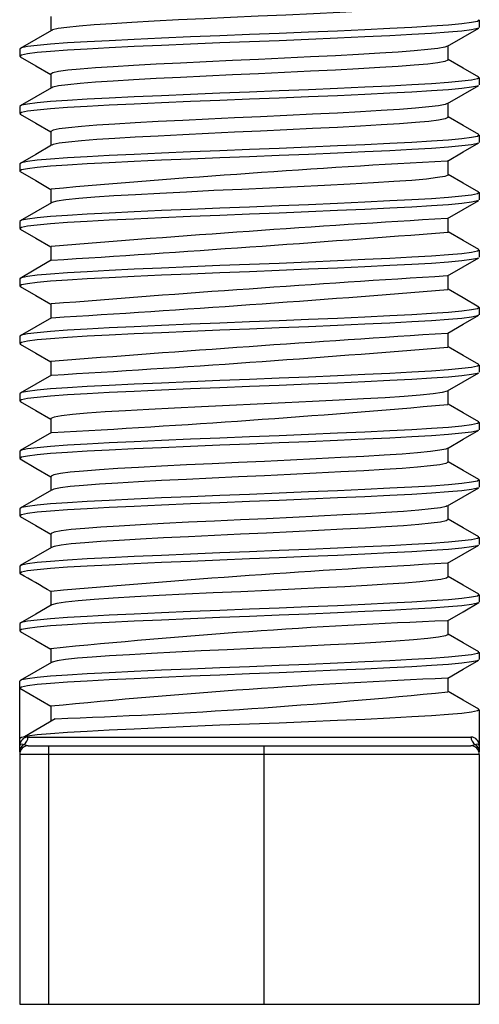
# Paper-space layout '_Снизу' of a CAD drawing. Units: millimetres. Extents: x 0 to 8, y 0 to 34.5.
# Drawn here: x 0 to 8, y 0 to 17.1 of the extents above; entities that cross this region are included whole.
import ezdxf

# ---------------------------------------------------------------- set-up
doc = ezdxf.new("R2010")
doc.units = ezdxf.units.MM

psp = doc.layouts.new('_Снизу')

# ---------------------------------------------------------------- linework, layer by layer
at = {"color": 7, "linetype": 'Continuous', "lineweight": 25}
for p, q in [((0.541, 17.188), (0.541, 16.943)), ((7.983, 17.135), (8, 17.125)), ((8, 17.125), (8, 17)), ((0, 16.625), (0, 16.5)), ((7.459, 16.437), (7.459, 16.682)), ((0, 16.5), (0.017, 16.49)), ((0.541, 16.187), (0.541, 15.943)), ((7.984, 16.135), (8, 16.125)), ((8, 16.125), (8, 16)), ((0, 15.625), (0, 15.5)), ((7.459, 15.437), (7.459, 15.682)), ((0, 15.5), (0.017, 15.49)), ((0.541, 15.188), (0.541, 14.943)), ((7.983, 15.135), (8, 15.125)), ((8, 15.125), (8, 15)), ((0, 14.625), (0, 14.5)), ((7.459, 14.438), (7.459, 14.682)), ((0, 14.5), (0.016, 14.49)), ((0.541, 14.188), (0.541, 13.943)), ((7.983, 14.135), (8, 14.125)), ((8, 14.125), (8, 14)), ((0, 13.625), (0, 13.5)), ((7.459, 13.437), (7.459, 13.682)), ((0, 13.5), (0.018, 13.489)), ((0.541, 13.187), (0.541, 12.943)), ((7.983, 13.135), (8, 13.125)), ((8, 13.125), (8, 13)), ((7.459, 12.437), (7.459, 12.682)), ((0, 12.625), (0, 12.5)), ((0, 12.5), (0.017, 12.49)), ((0.541, 12.188), (0.541, 11.943)), ((7.983, 12.135), (8, 12.125)), ((8, 12.125), (8, 12)), ((7.459, 11.438), (7.459, 11.682)), ((0, 11.625), (0, 11.5)), ((0, 11.5), (0.017, 11.49)), ((0.541, 11.188), (0.541, 10.943)), ((7.982, 11.136), (8, 11.125)), ((8, 11.125), (8, 11)), ((0, 10.625), (0, 10.5)), ((7.459, 10.437), (7.459, 10.682)), ((0, 10.5), (0.017, 10.49)), ((0.541, 10.187), (0.541, 9.943)), ((7.984, 10.135), (8, 10.125)), ((8, 10.125), (8, 10)), ((0, 9.625), (0, 9.5)), ((7.459, 9.437), (7.459, 9.682)), ((0, 9.5), (0.017, 9.49)), ((0.541, 9.188), (0.541, 8.943)), ((7.983, 9.135), (8, 9.125)), ((8, 9.125), (8, 9)), ((0, 8.625), (0, 8.5)), ((7.459, 8.438), (7.459, 8.682)), ((0, 8.5), (0.016, 8.49)), ((0.541, 8.188), (0.541, 7.943)), ((7.983, 8.135), (8, 8.125)), ((8, 8.125), (8, 8)), ((0, 7.625), (0, 7.5)), ((7.459, 7.437), (7.459, 7.682)), ((0, 7.5), (0.017, 7.49)), ((0.541, 7.187), (0.541, 6.943)), ((7.983, 7.135), (8, 7.125)), ((8, 7.125), (8, 7)), ((0, 6.625), (0, 6.5)), ((7.459, 6.437), (7.459, 6.682)), ((0, 6.5), (0.017, 6.49)), ((0.541, 6.188), (0.541, 5.943)), ((7.983, 6.135), (8, 6.125)), ((8, 6.125), (8, 6)), ((7.459, 5.438), (7.459, 5.682)), ((0, 4.394), (0, 5.625)), ((0, 5.5), (0.541, 5.188)), ((0.541, 5.188), (0.541, 4.938)), ((7.983, 5.135), (8, 5.125)), ((8, 5.125), (8, 4.394)), ((0.145, 4.65), (7.855, 4.65)), ((0.15, 4.5), (7.85, 4.5)), ((0.5, 4.5), (0.5, 0)), ((4.25, 4.5), (4.25, 0)), ((8, 4.35), (0, 4.35)), ((0, 4.35), (0, 0)), ((8, 4.35), (8, 0)), ((0, 0), (8, 0))]:
    psp.add_line(p, q, dxfattribs=at)
at = {"color": 8, "linetype": 'Continuous', "lineweight": 25}
for p, q in [((0.075, 4.522), (0.117, 4.51)), ((7.884, 4.51), (7.925, 4.522))]:
    psp.add_line(p, q, dxfattribs=at)
at = {"color": 7, "linetype": 'Continuous', "lineweight": 25, "flags": 128}
for points in [[(7.452, 17.438), (7.441, 17.422), (7.356, 17.399), (7.202, 17.376), (6.981, 17.352), (6.702, 17.33), (6.374, 17.308), (5.997, 17.286), (5.573, 17.263), (5.114, 17.239), (4.635, 17.216), (4.149, 17.194), (3.667, 17.173), (3.212, 17.151), (2.766, 17.13), (2.342, 17.108), (1.951, 17.086), (1.602, 17.065), (1.297, 17.045), (1.034, 17.024), (0.821, 17.002), (0.667, 16.98), (0.573, 16.959), (0.559, 16.949)], [(8, 17.125), (7.967, 17.105), (7.865, 17.084), (7.696, 17.063), (7.461, 17.041), (7.169, 17.02), (6.828, 17), (6.441, 16.98), (6.005, 16.959), (5.531, 16.937), (5.029, 16.916), (4.515, 16.895), (4, 16.875), (3.485, 16.855), (2.971, 16.834), (2.469, 16.812), (1.995, 16.791), (1.559, 16.77), (1.172, 16.75), (0.831, 16.73), (0.539, 16.709), (0.304, 16.688), (0.135, 16.666), (0.033, 16.645), (0, 16.625)], [(7.984, 16.99), (7.967, 16.98), (7.865, 16.959), (7.696, 16.937), (7.461, 16.916), (7.169, 16.895), (6.828, 16.875), (6.441, 16.855), (6.005, 16.834), (5.531, 16.812), (5.029, 16.791), (4.515, 16.77), (4, 16.75), (3.485, 16.73), (2.971, 16.709), (2.469, 16.688), (1.995, 16.666), (1.559, 16.645), (1.172, 16.625), (0.831, 16.605), (0.539, 16.584), (0.304, 16.563), (0.135, 16.541), (0.033, 16.52), (0, 16.5)], [(7.449, 16.676), (7.721, 16.833), (7.992, 16.99)], [(0.552, 16.949), (0.28, 16.792), (0.009, 16.635)], [(7.446, 16.676), (7.398, 16.658), (7.28, 16.636), (7.102, 16.614), (6.869, 16.593), (6.588, 16.572), (6.267, 16.552), (5.9, 16.531), (5.495, 16.509), (5.061, 16.487), (4.611, 16.465), (4.156, 16.444), (3.703, 16.424), (3.248, 16.403), (2.801, 16.381), (2.375, 16.359), (1.981, 16.338), (1.629, 16.317), (1.32, 16.297), (1.053, 16.276), (0.836, 16.254), (0.677, 16.232), (0.578, 16.21), (0.542, 16.19), (0.544, 16.187)], [(0.009, 16.49), (0.28, 16.333), (0.541, 16.182)], [(7.452, 16.437), (7.453, 16.429), (7.398, 16.408), (7.28, 16.386), (7.102, 16.364), (6.869, 16.343), (6.588, 16.322), (6.267, 16.302), (5.9, 16.281), (5.495, 16.259), (5.061, 16.237), (4.611, 16.215), (4.156, 16.194), (3.703, 16.174), (3.248, 16.153), (2.801, 16.131), (2.375, 16.109), (1.981, 16.088), (1.629, 16.067), (1.32, 16.047), (1.053, 16.026), (0.836, 16.004), (0.677, 15.982), (0.578, 15.96), (0.559, 15.95)], [(7.992, 16.135), (7.721, 16.292), (7.459, 16.443)], [(8, 16.125), (7.967, 16.105), (7.865, 16.084), (7.696, 16.063), (7.461, 16.041), (7.169, 16.02), (6.828, 16), (6.441, 15.98), (6.005, 15.959), (5.531, 15.938), (5.029, 15.916), (4.515, 15.895), (4, 15.875), (3.485, 15.855), (2.971, 15.834), (2.469, 15.812), (1.995, 15.791), (1.559, 15.77), (1.172, 15.75), (0.831, 15.73), (0.539, 15.709), (0.304, 15.687), (0.135, 15.666), (0.033, 15.645), (0, 15.625)], [(7.983, 15.99), (7.967, 15.98), (7.865, 15.959), (7.696, 15.938), (7.461, 15.916), (7.169, 15.895), (6.828, 15.875), (6.441, 15.855), (6.005, 15.834), (5.531, 15.812), (5.029, 15.791), (4.515, 15.77), (4, 15.75), (3.485, 15.73), (2.971, 15.709), (2.469, 15.687), (1.995, 15.666), (1.559, 15.645), (1.172, 15.625), (0.831, 15.605), (0.539, 15.584), (0.304, 15.562), (0.135, 15.541), (0.033, 15.52), (0, 15.5)], [(0.552, 15.949), (0.281, 15.792), (0.009, 15.635)], [(7.448, 15.676), (7.719, 15.833), (7.991, 15.99)], [(7.443, 15.675), (7.404, 15.66), (7.292, 15.638), (7.119, 15.616), (6.89, 15.594), (6.612, 15.573), (6.294, 15.553), (5.931, 15.532), (5.529, 15.511), (5.097, 15.489), (4.647, 15.467), (4.192, 15.446), (3.74, 15.426), (3.285, 15.405), (2.837, 15.383), (2.409, 15.361), (2.012, 15.339), (1.655, 15.319), (1.343, 15.299), (1.073, 15.277), (0.852, 15.256), (0.687, 15.234), (0.584, 15.212), (0.542, 15.191), (0.546, 15.187)], [(0.009, 15.49), (0.28, 15.333), (0.541, 15.182)], [(7.452, 15.437), (7.455, 15.431), (7.404, 15.41), (7.292, 15.388), (7.119, 15.366), (6.89, 15.344), (6.612, 15.323), (6.294, 15.303), (5.931, 15.282), (5.529, 15.261), (5.097, 15.239), (4.647, 15.217), (4.192, 15.196), (3.74, 15.176), (3.285, 15.155), (2.837, 15.133), (2.409, 15.111), (2.012, 15.089), (1.655, 15.069), (1.343, 15.049), (1.073, 15.027), (0.852, 15.006), (0.687, 14.984), (0.584, 14.962), (0.559, 14.95)], [(7.991, 15.135), (7.72, 15.292), (7.459, 15.443)], [(8, 15.125), (7.967, 15.105), (7.865, 15.084), (7.696, 15.063), (7.461, 15.041), (7.169, 15.02), (6.828, 15), (6.441, 14.98), (6.005, 14.959), (5.531, 14.938), (5.029, 14.916), (4.515, 14.895), (4, 14.875), (3.485, 14.855), (2.971, 14.834), (2.469, 14.813), (1.995, 14.791), (1.559, 14.77), (1.172, 14.75), (0.831, 14.73), (0.539, 14.709), (0.304, 14.688), (0.135, 14.666), (0.033, 14.645), (0, 14.625)], [(7.983, 14.99), (7.967, 14.98), (7.865, 14.959), (7.696, 14.938), (7.461, 14.916), (7.169, 14.895), (6.828, 14.875), (6.441, 14.855), (6.005, 14.834), (5.531, 14.813), (5.029, 14.791), (4.515, 14.77), (4, 14.75), (3.485, 14.73), (2.971, 14.709), (2.469, 14.688), (1.995, 14.666), (1.559, 14.645), (1.172, 14.625), (0.831, 14.605), (0.539, 14.584), (0.304, 14.562), (0.135, 14.541), (0.033, 14.52), (0, 14.5)], [(0.552, 14.95), (0.281, 14.792), (0.009, 14.635)], [(7.448, 14.676), (7.719, 14.833), (7.991, 14.99)], [(0.008, 14.491), (0.279, 14.334), (0.541, 14.182)], [(7.451, 14.438), (7.456, 14.431), (7.4, 14.409), (7.274, 14.386), (7.08, 14.362), (6.824, 14.339), (6.515, 14.317), (6.159, 14.295), (5.754, 14.273), (5.308, 14.249), (4.835, 14.226), (4.35, 14.203), (3.867, 14.182), (3.382, 14.16), (2.902, 14.136), (2.442, 14.113), (2.017, 14.09), (1.638, 14.068), (1.309, 14.046), (1.027, 14.023), (0.805, 14), (0.648, 13.977), (0.561, 13.954), (0.557, 13.949)], [(7.991, 14.135), (7.72, 14.292), (7.459, 14.443)], [(8, 14.125), (7.967, 14.105), (7.865, 14.084), (7.696, 14.063), (7.461, 14.041), (7.169, 14.02), (6.828, 14), (6.441, 13.98), (6.005, 13.959), (5.531, 13.938), (5.029, 13.916), (4.515, 13.895), (4, 13.875), (3.485, 13.855), (2.971, 13.834), (2.469, 13.812), (1.995, 13.791), (1.559, 13.77), (1.172, 13.75), (0.831, 13.73), (0.539, 13.709), (0.304, 13.688), (0.135, 13.666), (0.033, 13.645), (0, 13.625)], [(7.983, 13.99), (7.967, 13.98), (7.865, 13.959), (7.696, 13.938), (7.461, 13.916), (7.169, 13.895), (6.828, 13.875), (6.441, 13.855), (6.005, 13.834), (5.531, 13.812), (5.029, 13.791), (4.515, 13.77), (4, 13.75), (3.485, 13.73), (2.971, 13.709), (2.469, 13.688), (1.995, 13.666), (1.559, 13.645), (1.172, 13.625), (0.831, 13.605), (0.539, 13.584), (0.304, 13.562), (0.135, 13.541), (0.033, 13.52), (0, 13.5)], [(0.551, 13.949), (0.28, 13.792), (0.008, 13.635)], [(7.448, 13.676), (7.72, 13.833), (7.991, 13.99)], [(0.01, 13.489), (0.281, 13.332), (0.541, 13.182)], [(7.991, 13.135), (7.72, 13.292), (7.459, 13.443)], [(8, 13.125), (7.967, 13.105), (7.865, 13.084), (7.696, 13.063), (7.461, 13.041), (7.169, 13.02), (6.828, 13), (6.441, 12.98), (6.005, 12.959), (5.531, 12.937), (5.029, 12.916), (4.515, 12.895), (4, 12.875), (3.485, 12.855), (2.971, 12.834), (2.469, 12.812), (1.995, 12.791), (1.559, 12.77), (1.172, 12.75), (0.831, 12.73), (0.539, 12.709), (0.304, 12.687), (0.135, 12.666), (0.033, 12.645), (0, 12.625)], [(7.983, 12.99), (7.967, 12.98), (7.865, 12.959), (7.696, 12.937), (7.461, 12.916), (7.169, 12.895), (6.828, 12.875), (6.441, 12.855), (6.005, 12.834), (5.531, 12.812), (5.029, 12.791), (4.515, 12.77), (4, 12.75), (3.485, 12.73), (2.971, 12.709), (2.469, 12.687), (1.995, 12.666), (1.559, 12.645), (1.172, 12.625), (0.831, 12.605), (0.539, 12.584), (0.304, 12.562), (0.135, 12.541), (0.033, 12.52), (0, 12.5)], [(0.55, 12.948), (0.279, 12.791), (0.007, 12.634)], [(7.448, 12.676), (7.72, 12.833), (7.991, 12.99)], [(0.009, 12.49), (0.281, 12.333), (0.541, 12.182)], [(7.991, 12.135), (7.719, 12.292), (7.459, 12.443)], [(8, 12.125), (7.967, 12.105), (7.865, 12.084), (7.696, 12.063), (7.461, 12.041), (7.169, 12.02), (6.828, 12), (6.441, 11.98), (6.005, 11.959), (5.531, 11.937), (5.029, 11.916), (4.515, 11.895), (4, 11.875), (3.485, 11.855), (2.971, 11.834), (2.469, 11.812), (1.995, 11.791), (1.559, 11.77), (1.172, 11.75), (0.831, 11.73), (0.539, 11.709), (0.304, 11.688), (0.135, 11.666), (0.033, 11.645), (0, 11.625)], [(7.984, 11.991), (7.967, 11.98), (7.865, 11.959), (7.696, 11.937), (7.461, 11.916), (7.169, 11.895), (6.828, 11.875), (6.441, 11.855), (6.005, 11.834), (5.531, 11.812), (5.029, 11.791), (4.515, 11.77), (4, 11.75), (3.485, 11.73), (2.971, 11.709), (2.469, 11.688), (1.995, 11.666), (1.559, 11.645), (1.172, 11.625), (0.831, 11.605), (0.539, 11.584), (0.304, 11.562), (0.135, 11.541), (0.033, 11.52), (0, 11.5)], [(0.552, 11.949), (0.28, 11.792), (0.009, 11.635)], [(7.45, 11.677), (7.721, 11.834), (7.993, 11.991)], [(0.009, 11.49), (0.28, 11.333), (0.541, 11.182)], [(7.99, 11.136), (7.719, 11.293), (7.459, 11.443)], [(8, 11.125), (7.967, 11.105), (7.865, 11.084), (7.696, 11.063), (7.461, 11.041), (7.169, 11.02), (6.828, 11), (6.441, 10.98), (6.005, 10.959), (5.531, 10.938), (5.029, 10.916), (4.515, 10.895), (4, 10.875), (3.485, 10.855), (2.971, 10.834), (2.469, 10.812), (1.995, 10.791), (1.559, 10.77), (1.172, 10.75), (0.831, 10.73), (0.539, 10.709), (0.304, 10.687), (0.135, 10.666), (0.033, 10.645), (0, 10.625)], [(7.983, 10.99), (7.967, 10.98), (7.865, 10.959), (7.696, 10.938), (7.461, 10.916), (7.169, 10.895), (6.828, 10.875), (6.441, 10.855), (6.005, 10.834), (5.531, 10.812), (5.029, 10.791), (4.515, 10.77), (4, 10.75), (3.485, 10.73), (2.971, 10.709), (2.469, 10.687), (1.995, 10.666), (1.559, 10.645), (1.172, 10.625), (0.831, 10.605), (0.539, 10.584), (0.304, 10.562), (0.135, 10.541), (0.033, 10.52), (0, 10.5)], [(7.449, 10.676), (7.72, 10.833), (7.992, 10.99)], [(0.552, 10.949), (0.28, 10.792), (0.009, 10.635)], [(7.443, 10.676), (7.439, 10.671), (7.352, 10.648), (7.195, 10.625), (6.973, 10.602), (6.691, 10.579), (6.362, 10.557), (5.983, 10.535), (5.558, 10.512), (5.098, 10.489), (4.618, 10.465), (4.133, 10.443), (3.65, 10.422), (3.165, 10.399), (2.692, 10.376), (2.246, 10.352), (1.841, 10.33), (1.485, 10.308), (1.176, 10.286), (0.92, 10.263), (0.726, 10.239), (0.6, 10.216), (0.544, 10.194), (0.549, 10.187)], [(0.009, 10.49), (0.28, 10.333), (0.541, 10.182)], [(7.992, 10.134), (7.721, 10.291), (7.459, 10.443)], [(8, 10.125), (7.967, 10.105), (7.865, 10.084), (7.696, 10.063), (7.461, 10.041), (7.169, 10.02), (6.828, 10), (6.441, 9.98), (6.005, 9.959), (5.531, 9.937), (5.029, 9.916), (4.515, 9.895), (4, 9.875), (3.485, 9.855), (2.971, 9.834), (2.469, 9.812), (1.995, 9.791), (1.559, 9.77), (1.172, 9.75), (0.831, 9.73), (0.539, 9.709), (0.304, 9.687), (0.135, 9.666), (0.033, 9.645), (0, 9.625)], [(7.983, 9.99), (7.967, 9.98), (7.865, 9.959), (7.696, 9.937), (7.461, 9.916), (7.169, 9.895), (6.828, 9.875), (6.441, 9.855), (6.005, 9.834), (5.531, 9.812), (5.029, 9.791), (4.515, 9.77), (4, 9.75), (3.485, 9.73), (2.971, 9.709), (2.469, 9.687), (1.995, 9.666), (1.559, 9.645), (1.172, 9.625), (0.831, 9.605), (0.539, 9.584), (0.304, 9.562), (0.135, 9.541), (0.033, 9.52), (0, 9.5)], [(0.552, 9.949), (0.281, 9.792), (0.009, 9.635)], [(7.448, 9.675), (7.719, 9.833), (7.991, 9.99)], [(7.441, 9.675), (7.416, 9.663), (7.313, 9.641), (7.148, 9.619), (6.927, 9.598), (6.657, 9.576), (6.345, 9.556), (5.988, 9.536), (5.591, 9.514), (5.163, 9.492), (4.715, 9.47), (4.26, 9.449), (3.808, 9.429), (3.353, 9.408), (2.903, 9.386), (2.471, 9.364), (2.069, 9.343), (1.706, 9.322), (1.388, 9.302), (1.11, 9.281), (0.881, 9.259), (0.708, 9.237), (0.596, 9.215), (0.545, 9.194), (0.548, 9.188)], [(0.009, 9.49), (0.28, 9.333), (0.541, 9.182)], [(7.454, 9.438), (7.458, 9.434), (7.416, 9.413), (7.313, 9.391), (7.148, 9.369), (6.927, 9.348), (6.657, 9.326), (6.345, 9.306), (5.988, 9.286), (5.591, 9.264), (5.163, 9.242), (4.715, 9.22), (4.26, 9.199), (3.808, 9.179), (3.353, 9.158), (2.903, 9.136), (2.471, 9.114), (2.069, 9.093), (1.706, 9.072), (1.388, 9.052), (1.11, 9.031), (0.881, 9.009), (0.708, 8.987), (0.596, 8.965), (0.557, 8.95)], [(7.991, 9.135), (7.72, 9.292), (7.459, 9.443)], [(8, 9.125), (7.967, 9.105), (7.865, 9.084), (7.696, 9.063), (7.461, 9.041), (7.169, 9.02), (6.828, 9), (6.441, 8.98), (6.005, 8.959), (5.531, 8.937), (5.029, 8.916), (4.515, 8.895), (4, 8.875), (3.485, 8.855), (2.971, 8.834), (2.469, 8.813), (1.995, 8.791), (1.559, 8.77), (1.172, 8.75), (0.831, 8.73), (0.539, 8.709), (0.304, 8.688), (0.135, 8.666), (0.033, 8.645), (0, 8.625)], [(7.982, 8.99), (7.967, 8.98), (7.865, 8.959), (7.696, 8.937), (7.461, 8.916), (7.169, 8.895), (6.828, 8.875), (6.441, 8.855), (6.005, 8.834), (5.531, 8.813), (5.029, 8.791), (4.515, 8.77), (4, 8.75), (3.485, 8.73), (2.971, 8.709), (2.469, 8.688), (1.995, 8.666), (1.559, 8.645), (1.172, 8.625), (0.831, 8.605), (0.539, 8.584), (0.304, 8.563), (0.135, 8.541), (0.033, 8.52), (0, 8.5)], [(0.552, 8.949), (0.281, 8.792), (0.009, 8.635)], [(7.448, 8.676), (7.719, 8.833), (7.991, 8.99)], [(7.441, 8.675), (7.422, 8.665), (7.323, 8.643), (7.164, 8.621), (6.947, 8.599), (6.68, 8.578), (6.371, 8.558), (6.019, 8.537), (5.625, 8.516), (5.199, 8.494), (4.752, 8.472), (4.297, 8.451), (3.844, 8.431), (3.389, 8.41), (2.939, 8.388), (2.505, 8.366), (2.1, 8.344), (1.733, 8.323), (1.412, 8.303), (1.131, 8.282), (0.898, 8.261), (0.72, 8.239), (0.602, 8.217), (0.547, 8.196), (0.548, 8.188)], [(0.008, 8.49), (0.279, 8.333), (0.541, 8.182)], [(7.456, 8.438), (7.458, 8.435), (7.422, 8.415), (7.323, 8.393), (7.164, 8.371), (6.947, 8.349), (6.68, 8.328), (6.371, 8.308), (6.019, 8.287), (5.625, 8.266), (5.199, 8.244), (4.752, 8.222), (4.297, 8.201), (3.844, 8.181), (3.389, 8.16), (2.939, 8.138), (2.505, 8.116), (2.1, 8.094), (1.733, 8.073), (1.412, 8.053), (1.131, 8.032), (0.898, 8.011), (0.72, 7.989), (0.602, 7.967), (0.554, 7.949)], [(7.991, 8.135), (7.72, 8.292), (7.459, 8.443)], [(8, 8.125), (7.967, 8.105), (7.865, 8.084), (7.696, 8.063), (7.461, 8.041), (7.169, 8.02), (6.828, 8), (6.441, 7.98), (6.005, 7.959), (5.531, 7.937), (5.029, 7.916), (4.515, 7.895), (4, 7.875), (3.485, 7.855), (2.971, 7.834), (2.469, 7.812), (1.995, 7.791), (1.559, 7.77), (1.172, 7.75), (0.831, 7.73), (0.539, 7.709), (0.304, 7.687), (0.135, 7.666), (0.033, 7.645), (0, 7.625)], [(7.983, 7.99), (7.967, 7.98), (7.865, 7.959), (7.696, 7.937), (7.461, 7.916), (7.169, 7.895), (6.828, 7.875), (6.441, 7.855), (6.005, 7.834), (5.531, 7.812), (5.029, 7.791), (4.515, 7.77), (4, 7.75), (3.485, 7.73), (2.971, 7.709), (2.469, 7.687), (1.995, 7.666), (1.559, 7.645), (1.172, 7.625), (0.831, 7.605), (0.539, 7.584), (0.304, 7.562), (0.135, 7.541), (0.033, 7.52), (0, 7.5)], [(0.551, 7.949), (0.279, 7.792), (0.008, 7.635)], [(7.448, 7.676), (7.72, 7.833), (7.991, 7.99)], [(7.458, 7.437), (7.459, 7.437), (7.427, 7.416), (7.333, 7.395), (7.179, 7.373), (6.966, 7.351), (6.703, 7.33), (6.398, 7.31), (6.049, 7.289), (5.658, 7.267), (5.234, 7.245), (4.788, 7.224), (4.333, 7.202), (3.851, 7.181), (3.365, 7.159), (2.886, 7.136), (2.427, 7.112), (2.003, 7.089), (1.626, 7.067), (1.298, 7.045), (1.019, 7.023), (0.798, 6.999), (0.644, 6.976), (0.559, 6.953), (0.556, 6.949)], [(7.991, 7.135), (7.719, 7.292), (7.459, 7.443)], [(8, 7.125), (7.967, 7.105), (7.865, 7.084), (7.696, 7.063), (7.461, 7.041), (7.169, 7.02), (6.828, 7), (6.441, 6.98), (6.005, 6.959), (5.531, 6.937), (5.029, 6.916), (4.515, 6.895), (4, 6.875), (3.485, 6.855), (2.971, 6.834), (2.469, 6.812), (1.995, 6.791), (1.559, 6.77), (1.172, 6.75), (0.831, 6.73), (0.539, 6.709), (0.304, 6.687), (0.135, 6.666), (0.033, 6.645), (0, 6.625)], [(7.983, 6.99), (7.967, 6.98), (7.865, 6.959), (7.696, 6.937), (7.461, 6.916), (7.169, 6.895), (6.828, 6.875), (6.441, 6.855), (6.005, 6.834), (5.531, 6.812), (5.029, 6.791), (4.515, 6.77), (4, 6.75), (3.485, 6.73), (2.971, 6.709), (2.469, 6.687), (1.995, 6.666), (1.559, 6.645), (1.172, 6.625), (0.831, 6.605), (0.539, 6.584), (0.304, 6.562), (0.135, 6.541), (0.033, 6.52), (0, 6.5)], [(0.55, 6.949), (0.28, 6.792), (0.009, 6.635)], [(7.448, 6.676), (7.72, 6.833), (7.991, 6.99)], [(0.009, 6.49), (0.28, 6.333), (0.541, 6.182)], [(7.453, 6.438), (7.457, 6.433), (7.409, 6.411), (7.291, 6.388), (7.103, 6.364), (6.853, 6.341), (6.549, 6.319), (6.199, 6.298), (5.824, 6.276), (5.412, 6.255), (4.974, 6.233), (4.522, 6.211), (4.067, 6.19), (3.614, 6.17), (3.16, 6.149), (2.716, 6.127), (2.296, 6.105), (1.909, 6.084), (1.565, 6.063), (1.264, 6.043), (1.006, 6.021), (0.8, 5.999), (0.653, 5.978), (0.567, 5.956), (0.558, 5.949)], [(7.991, 6.135), (7.719, 6.292), (7.459, 6.443)], [(8, 6.125), (7.967, 6.105), (7.865, 6.084), (7.696, 6.063), (7.461, 6.041), (7.169, 6.02), (6.828, 6), (6.441, 5.98), (6.005, 5.959), (5.531, 5.937), (5.029, 5.916), (4.515, 5.895), (4, 5.875), (3.485, 5.855), (2.971, 5.834), (2.469, 5.813), (1.995, 5.791), (1.559, 5.77), (1.172, 5.75), (0.831, 5.73), (0.539, 5.709), (0.304, 5.688), (0.135, 5.666), (0.033, 5.645), (0, 5.625)], [(7.984, 5.991), (7.967, 5.98), (7.865, 5.959), (7.696, 5.937), (7.461, 5.916), (7.169, 5.895), (6.828, 5.875), (6.441, 5.855), (6.005, 5.834), (5.531, 5.813), (5.029, 5.791), (4.515, 5.77), (4, 5.75), (3.485, 5.73), (2.971, 5.709), (2.469, 5.688), (1.995, 5.666), (1.559, 5.645), (1.172, 5.625), (0.831, 5.605), (0.539, 5.584), (0.304, 5.563), (0.135, 5.541), (0.033, 5.52), (0, 5.5)], [(0.552, 5.949), (0.28, 5.792), (0.009, 5.635)], [(7.45, 5.677), (7.721, 5.834), (7.993, 5.991)], [(7.991, 5.135), (7.72, 5.292), (7.459, 5.443)], [(8, 5.125), (7.967, 5.105), (7.865, 5.084), (7.696, 5.063), (7.461, 5.041), (7.169, 5.02), (6.828, 5), (6.441, 4.98), (6.005, 4.959), (5.531, 4.938), (5.029, 4.916), (4.515, 4.895), (4, 4.875), (3.485, 4.855), (2.971, 4.834), (2.469, 4.813), (1.995, 4.791), (1.559, 4.77), (1.172, 4.75), (0.831, 4.73), (0.539, 4.709), (0.304, 4.688), (0.135, 4.666), (0.033, 4.645), (0, 4.625)], [(0.616, 4.97), (0.349, 4.813), (0.082, 4.657)], [(0, 4.5), (0.008, 4.519), (0.032, 4.531), (0.075, 4.522)], [(7.925, 4.522), (7.968, 4.531), (7.992, 4.519), (8, 4.5)]]:
    psp.add_lwpolyline(points, dxfattribs=at)
at = {"color": 7, "linetype": 'Continuous', "lineweight": 25}
for centre, radius, start, end in [((18.901, -196.217), 211.203, 93.11019, 94.9853), ((24.848, -281.09), 295.279, 93.37922, 94.72053), ((-29.713, 489.124), 477.136, 273.63697, 274.46777), ((28.917, -339.829), 353.158, 93.48595, 94.6078), ((-20.917, 364.454), 353.158, 273.48595, 274.6078), ((37.713, -464.499), 477.136, 93.63697, 94.46777), ((-16.848, 305.715), 295.279, 273.37922, 274.72053), ((-10.901, 220.842), 211.203, 273.11019, 274.9853), ((17.875, -188.596), 196.548, 93.04313, 95.05766), ((-6.689, -4.702), 13.91, 58.6815, 61.2141), ((11.907, -105.448), 112.212, 92.28117, 95.81222), ((12.768, -118.487), 124.277, 92.45276, 95.64621), ((-2.93, 106.956), 102.047, 271.99541, 275.83889), ((0.148, 4.502), 0.148, 91.2008, 180.9081), ((-0.007, 4.649), 0.151, 302.6742, 0.3601), ((8.007, 4.649), 0.151, 179.6399, 237.3258), ((7.852, 4.502), 0.148, 359.1793, 88.7119), ((0.148, 4.393), 0.148, 119.4995, 179.8584), ((0.15, 4.35), 0.15, 90, 180), ((7.85, 4.35), 0.15, 0, 90), ((7.852, 4.393), 0.148, 0.1416, 60.5005)]:
    psp.add_arc(centre, radius, start, end, dxfattribs=at)

doc.saveas('drawing.dxf')
